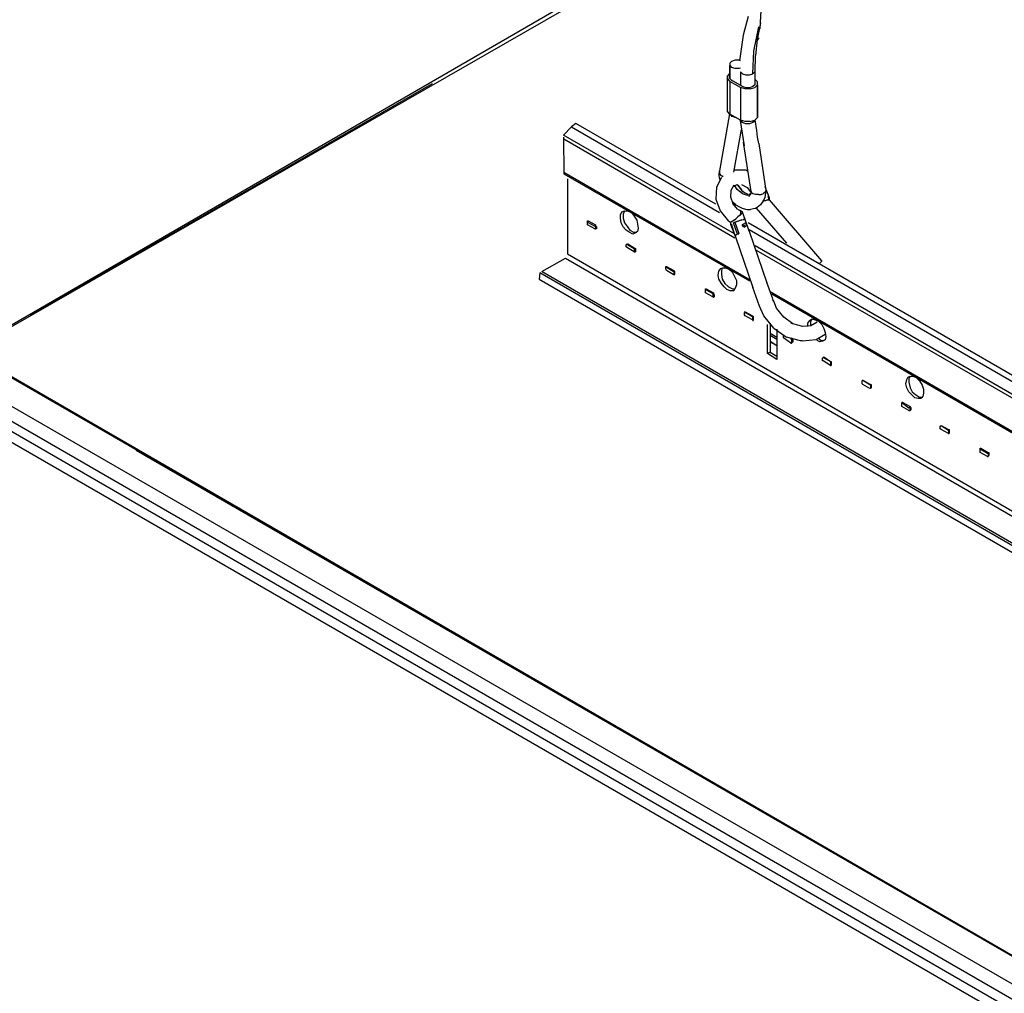
# Model space of a CAD drawing. Units: inches. Extents: x 2108 to 2991, y 1262 to 1808.
# Drawn here: x 2207 to 2309, y 1345 to 1445 of the extents above; entities that cross this region are included whole.
import ezdxf
from ezdxf import colors
from ezdxf.entities.mleader import LeaderData, LeaderLine
from ezdxf.math import Vec2, Vec3

# ---------------------------------------------------------------- set-up
doc = ezdxf.new("R2010")
doc.units = ezdxf.units.IN
doc.header["$MEASUREMENT"] = 0
for name, color, linetype in [('Panel 2', 5, 'Continuous'), ('Susp Units 1', 6, 'Continuous'), ('TEXT', 7, 'Continuous')]:
    doc.layers.add(name, color=color, linetype=linetype)
doc.styles.get("Standard").update_dxf_attribs({"font": 'ARIALN.TTF'})

msp = doc.modelspace()

# ---------------------------------------------------------------- linework, layer by layer
at = {"layer": 'Panel 2'}
for points in [[(2281.47, 1456.97), (2202.05, 1411)], [(2202.56, 1411.17), (2281.7, 1456.58)], [(2208.53, 1414.61), (2249.83, 1438.42)], [(2374.32, 1311.31), (2202.06, 1410.76)], [(2202.36, 1410.76), (2374.32, 1311.31), (2374.47, 1311.46)], [(2368.61, 1310.12), (2198.71, 1408.2)], [(2368.61, 1309.01), (2198.59, 1407.25)], [(2202.06, 1407.83), (2374.18, 1308.52)], [(2374.18, 1304.76), (2201.98, 1404.18)], [(2219.39, 1400.75), (2374.32, 1311.31)]]:
    msp.add_lwpolyline(points, dxfattribs=at)
at = {"layer": 'Susp Units 1'}
for points in [[(2282.27, 1445.32), (2281.78, 1443.41)], [(2283.54, 1444.66), (2283.2, 1442.95), (2283.04, 1441.31)], [(2281.78, 1443.41), (2281.41, 1440.75)], [(2282.88, 1441.77), (2283.38, 1444.25)], [(2283.34, 1443.14), (2283.34, 1443.07), (2283.23, 1442.92)], [(2283, 1439.64), (2282.77, 1439.44), (2282.88, 1441.77)], [(2283, 1439.64), (2283.04, 1441.31)], [(2280.59, 1440.7), (2280.4, 1440.51), (2280.4, 1440.28)], [(2280.4, 1440.51), (2280.4, 1440.28)], [(2280.4, 1438.95), (2280.4, 1440.28), (2280.59, 1440.09)], [(2280.4, 1440.28), (2280.4, 1438.95)], [(2281.51, 1440.78), (2281.36, 1440.82), (2280.94, 1440.82), (2280.59, 1440.7)], [(2280.4, 1439.48), (2280.17, 1439.21)], [(2281.51, 1440.02), (2281.36, 1439.98), (2280.94, 1439.98), (2280.59, 1440.09)], [(2281.51, 1439.64), (2281.7, 1439.44)], [(2281.51, 1439.64), (2281.51, 1438.22)], [(2281.51, 1439.64), (2281.51, 1438.22)], [(2281.7, 1439.44), (2282.04, 1439.33)], [(2282.04, 1439.33), (2282.43, 1439.33)], [(2282.43, 1439.33), (2282.77, 1439.44)], [(2282.77, 1439.48), (2282.77, 1439.44)], [(2283, 1438.3), (2283, 1439.64)], [(2283, 1438.3), (2283, 1439.64)], [(2280.17, 1439.22), (2280.17, 1438.91)], [(2280.4, 1438.64), (2280.4, 1435.29), (2280.17, 1435.55), (2280.17, 1439.21)], [(2280.17, 1435.55), (2280.17, 1438.91), (2280.4, 1438.64)], [(2280.59, 1438.76), (2280.4, 1438.95)], [(2280.4, 1438.68), (2280.4, 1438.64)], [(2281.51, 1438.03), (2280.4, 1438.64)], [(2283, 1438.34), (2282.77, 1438.11), (2282.43, 1437.99), (2282.04, 1437.99), (2281.7, 1438.11), (2280.59, 1438.76)], [(2280.59, 1438.76), (2280.59, 1438.72)], [(2282.96, 1438.03), (2283.23, 1438.3), (2283.23, 1434.94), (2282.96, 1434.67)], [(2283.23, 1438.3), (2283.23, 1438.6), (2283, 1438.83)], [(2283.23, 1434.94), (2283.23, 1438.6)], [(2281.97, 1437.88), (2281.51, 1438.03), (2281.51, 1434.67), (2280.4, 1435.29)], [(2281.51, 1438.03), (2281.51, 1437.99)], [(2281.7, 1438.15), (2281.7, 1438.11)], [(2282.5, 1437.88), (2281.97, 1437.88)], [(2282.5, 1437.88), (2282.96, 1438.03)], [(2280.37, 1435.32), (2279.34, 1429.45)], [(2280.4, 1435.32), (2280.4, 1435.29)], [(2280.4, 1435.29), (2280.4, 1435.25)], [(2280.4, 1435.29), (2280.4, 1435.25)], [(2281.01, 1434.94), (2280.94, 1434.94), (2280.6, 1435.06), (2280.4, 1435.25)], [(2278.95, 1426.03), (2264.57, 1434.33), (2264.12, 1433.98), (2279.33, 1425.19)], [(2280.59, 1435.06), (2280.59, 1435.02)], [(2281.47, 1434.67), (2281.47, 1434.64), (2281.66, 1433.34)], [(2281.55, 1434.52), (2281.47, 1434.64)], [(2281.51, 1434.67), (2281.51, 1434.6)], [(2281.51, 1434.67), (2281.51, 1434.6)], [(2282.5, 1434.52), (2281.97, 1434.52), (2281.51, 1434.67)], [(2281.51, 1434.67), (2281.51, 1434.64)], [(2281.51, 1434.6), (2281.7, 1434.41)], [(2281.7, 1434.41), (2281.55, 1434.52)], [(2281.7, 1434.45), (2281.7, 1434.41)], [(2282.04, 1434.29), (2281.7, 1434.41)], [(2282.43, 1434.29), (2282.04, 1434.29)], [(2282.77, 1434.41), (2282.43, 1434.29)], [(2282.5, 1434.52), (2282.96, 1434.67)], [(2283, 1434.6), (2282.77, 1434.41)], [(2283.19, 1433.61), (2283, 1434.71)], [(2283, 1434.6), (2283, 1434.71)], [(2283, 1434.6), (2283, 1434.71)], [(2280.87, 1422.97), (2263.32, 1433.11), (2264.12, 1433.98)], [(2280.82, 1429.33), (2281.59, 1433.69)], [(2281.66, 1433.34), (2281.78, 1432.69)], [(2283.38, 1432.27), (2283.26, 1432.92), (2283.19, 1433.61)], [(2263.31, 1432.92), (2263.33, 1429.15), (2282.41, 1418.14)], [(2263.34, 1432.73), (2280.91, 1422.58)], [(2281.78, 1432.69), (2281.89, 1432.04)], [(2282.77, 1427.08), (2282.62, 1427.2), (2282.58, 1427.35), (2281.85, 1432.16), (2281.81, 1432.42)], [(2283.38, 1432.27), (2284.1, 1427.43), (2284.03, 1427.27), (2283.88, 1427.12)], [(2263.33, 1429.31), (2282.5, 1418.24)], [(2279.33, 1428.72), (2279.3, 1429.03), (2279.33, 1429.45), (2279.33, 1429.18)], [(2279.53, 1428.95), (2279.34, 1429.18)], [(2280.9, 1429.52), (2280.82, 1429.52)], [(2282.04, 1429.52), (2280.9, 1429.52)], [(2282.23, 1429.41), (2282.04, 1429.52)], [(2263.73, 1428.62), (2263.73, 1420.91)], [(2279.53, 1428.76), (2279.03, 1427.77), (2278.95, 1426.55), (2279.41, 1425.33)], [(2279.33, 1428.72), (2279.37, 1428.45)], [(2279.68, 1428.88), (2279.53, 1428.95)], [(2279.72, 1428.95), (2279.6, 1428.84)], [(2280.82, 1428), (2280.52, 1427.43), (2280.48, 1426.78), (2280.71, 1426.09)], [(2280.71, 1427.81), (2281.17, 1428.07)], [(2281.17, 1427.54), (2280.9, 1427.92)], [(2281.7, 1427.08), (2281.17, 1427.54)], [(2281.59, 1428.07), (2282.2, 1427.73)], [(2281.74, 1427.31), (2281.59, 1427.5)], [(2281.93, 1427.16), (2281.74, 1427.35)], [(2282.27, 1427.01), (2282.16, 1427.08), (2281.93, 1427.2)], [(2282.2, 1427.73), (2282.54, 1427.31)], [(2282.43, 1426.97), (2282.5, 1427.12), (2282.35, 1426.78)], [(2282.58, 1427.35), (2282.5, 1426.97)], [(2283.61, 1427.04), (2283.87, 1427.12)], [(2284.45, 1426.74), (2284.03, 1427.81)], [(2280.63, 1426.32), (2280.94, 1426.05)], [(2281.2, 1425.52), (2280.71, 1426.09)], [(2280.79, 1426.17), (2281.01, 1425.98)], [(2282.23, 1426.93), (2281.7, 1427.08)], [(2282.46, 1427.04), (2282.23, 1426.93)], [(2282.35, 1426.97), (2282.23, 1427.01)], [(2283.34, 1427.01), (2283.04, 1427.01), (2282.77, 1427.08)], [(2283.34, 1427.01), (2283.61, 1427.04)], [(2284.07, 1426.39), (2283.76, 1426.32)], [(2284.07, 1426.39), (2283.84, 1426.43)], [(2284.29, 1426.47), (2284.07, 1426.39)], [(2284.07, 1426.43), (2284.07, 1426.39)], [(2284.29, 1426.47), (2284.45, 1426.47)], [(2284.45, 1426.74), (2284.45, 1426.47), (2284.33, 1426.81)], [(2284.45, 1426.47), (2289.84, 1420.21), (2289.84, 1420.14), (2289.66, 1419.97)], [(2270.07, 1423.15), (2269.73, 1423.36), (2269.45, 1423.7), (2269.24, 1424.12), (2269.17, 1424.6), (2269.17, 1424.95), (2269.31, 1425.23), (2269.59, 1425.36)], [(2269.59, 1425.36), (2269.45, 1425.02), (2269.45, 1424.6), (2269.59, 1424.12), (2269.87, 1423.7), (2270.14, 1423.36), (2270.49, 1423.15), (2270.83, 1423.15)], [(2269.59, 1425.36), (2269.94, 1425.3), (2270.28, 1425.16), (2270.56, 1424.81), (2270.83, 1424.4), (2270.9, 1423.98), (2270.97, 1423.56), (2270.9, 1423.22), (2270.7, 1423.08), (2270.42, 1422.94), (2270.07, 1423.15)], [(2279.41, 1425.33), (2280.25, 1424.3)], [(2281.01, 1425.98), (2281.32, 1425.79)], [(2281.2, 1425.52), (2281.47, 1425.37), (2281.51, 1425.21), (2281.47, 1424.91), (2281.24, 1424.72)], [(2281.32, 1425.79), (2281.66, 1425.63)], [(2281.66, 1425.1), (2281.7, 1425.21), (2281.47, 1425.37)], [(2281.66, 1425.1), (2281.47, 1424.91)], [(2281.66, 1425.63), (2282.01, 1425.52)], [(2281.97, 1424.45), (2281.7, 1425.21)], [(2282.01, 1425.52), (2282.2, 1425.48)], [(2282.2, 1425.48), (2282.54, 1425.48)], [(2283.11, 1425.63), (2286.24, 1422.04)], [(2265.78, 1424.33), (2265.85, 1424.33), (2266.61, 1423.91), (2266.61, 1423.77), (2266.68, 1423.7), (2266.68, 1423.5), (2266.61, 1423.5)], [(2265.85, 1424.33), (2265.78, 1424.19), (2266.54, 1423.77)], [(2265.78, 1424.19), (2265.78, 1424.33)], [(2265.78, 1423.98), (2265.78, 1424.19)], [(2280.59, 1424.22), (2280.48, 1424.14), (2280.25, 1424.3)], [(2280.44, 1424.18), (2280.52, 1423.95)], [(2280.79, 1424.34), (2280.6, 1424.22)], [(2280.79, 1424.34), (2281.01, 1424.53)], [(2281.13, 1424.26), (2280.79, 1424.11)], [(2281.32, 1422.96), (2281.2, 1422.96), (2280.79, 1424.11), (2280.9, 1424.15)], [(2280.79, 1424.14), (2280.79, 1424.11)], [(2281.28, 1424.3), (2280.9, 1424.18)], [(2280.9, 1424.18), (2281.32, 1423)], [(2280.9, 1424.18), (2280.9, 1424.14)], [(2281.01, 1424.53), (2281.24, 1424.72)], [(2281.13, 1424.26), (2281.47, 1424.37), (2281.78, 1424.45)], [(2281.62, 1424.41), (2281.28, 1424.3)], [(2281.47, 1424.91), (2281.47, 1424.87)], [(2281.62, 1424.41), (2281.89, 1424.45), (2281.97, 1424.45)], [(2281.97, 1424.45), (2281.78, 1424.45)], [(2281.97, 1424.07), (2281.89, 1424.03)], [(2281.97, 1424.41), (2281.97, 1424.45)], [(2282.39, 1423.27), (2281.97, 1424.45)], [(2281.97, 1424.41), (2282.01, 1424.41)], [(2282.04, 1424.03), (2281.97, 1424.07)], [(2395.81, 1358.52), (2395.25, 1358.87), (2282.29, 1424.1)], [(2266.68, 1423.5), (2266.61, 1423.5), (2266.54, 1423.5), (2265.78, 1423.91), (2265.78, 1423.98)], [(2266.61, 1423.91), (2266.54, 1423.77), (2266.61, 1423.7)], [(2266.54, 1423.5), (2266.61, 1423.5)], [(2266.68, 1423.7), (2266.61, 1423.7), (2266.61, 1423.5)], [(2280.94, 1422.77), (2280.52, 1423.95), (2280.56, 1423.95)], [(2280.52, 1423.95), (2280.52, 1423.92)], [(2280.98, 1422.81), (2280.94, 1422.81), (2280.56, 1423.99)], [(2280.56, 1423.95), (2280.56, 1423.99)], [(2280.56, 1423.99), (2280.56, 1423.95)], [(2281.66, 1423.92), (2281.89, 1424.03), (2281.85, 1423.99)], [(2281.7, 1423.84), (2281.7, 1423.92), (2281.74, 1423.95), (2281.66, 1423.92)], [(2281.7, 1423.8), (2281.7, 1423.84)], [(2281.74, 1423.73), (2281.7, 1423.8)], [(2281.7, 1423.8), (2281.7, 1423.76)], [(2281.78, 1423.99), (2281.74, 1423.95)], [(2281.85, 1423.69), (2281.78, 1423.69), (2281.74, 1423.73)], [(2281.78, 1423.99), (2281.81, 1423.99)], [(2281.85, 1423.99), (2281.81, 1423.92), (2281.85, 1423.84)], [(2281.97, 1423.76), (2281.93, 1423.76), (2281.85, 1423.84)], [(2281.97, 1423.76), (2282.04, 1423.76), (2281.85, 1423.69)], [(2281.89, 1423.69), (2281.85, 1423.69)], [(2281.93, 1423.73), (2281.93, 1423.69), (2281.89, 1423.69)], [(2281.89, 1423.65), (2281.93, 1423.69)], [(2282.12, 1423.88), (2282.08, 1423.99), (2282.04, 1424.03)], [(2282.04, 1423.76), (2282.08, 1423.8)], [(2282.08, 1423.99), (2282.08, 1423.95)], [(2282.08, 1423.8), (2282.12, 1423.88)], [(2282.39, 1423.43), (2394.7, 1358.59), (2394.91, 1358.8), (2395.04, 1358.87), (2395.25, 1358.87)], [(2282.39, 1423.31), (2282.39, 1423.27)], [(2282.39, 1423.27), (2284.22, 1417.96)], [(2281.13, 1422.92), (2280.98, 1422.85), (2280.94, 1422.77), (2282.77, 1417.47)], [(2280.94, 1422.81), (2281.01, 1422.85)], [(2280.94, 1422.81), (2280.94, 1422.77)], [(2280.94, 1422.81), (2280.94, 1422.77)], [(2281.2, 1422.96), (2281.09, 1422.89), (2281.01, 1422.85)], [(2281.32, 1423), (2281.13, 1422.92)], [(2281.2, 1422.96), (2281.2, 1422.92)], [(2281.32, 1423.04), (2281.32, 1423)], [(2269.73, 1421.91), (2269.87, 1421.97)], [(2269.73, 1421.63), (2269.73, 1421.9), (2269.87, 1421.9)], [(2270.7, 1421.14), (2270.56, 1421.14), (2269.87, 1421.56), (2269.73, 1421.63)], [(2269.87, 1421.97), (2269.93, 1421.97), (2270.56, 1421.56), (2270.7, 1421.49), (2270.7, 1421.42), (2270.7, 1421.14)], [(2269.93, 1421.97), (2269.87, 1421.9), (2270.56, 1421.49)], [(2270.56, 1421.56), (2270.56, 1421.49), (2270.56, 1421.42)], [(2270.7, 1421.42), (2270.56, 1421.42), (2270.56, 1421.14)], [(2270.56, 1421.14), (2270.7, 1421.14)], [(2394.7, 1358.59), (2394.14, 1357.55), (2282.99, 1421.74)], [(2283.12, 1421.31), (2394.08, 1357.27), (2394.08, 1357.48), (2394.14, 1357.55)], [(2261.08, 1419.1), (2263.51, 1420.49)], [(2263.51, 1420.49), (2394.63, 1344.75), (2394.84, 1344.89), (2394.84, 1345.1)], [(2263.73, 1420.91), (2394.84, 1345.1), (2394.84, 1353.75)], [(2261.1, 1419.12), (2392.21, 1343.43), (2392.21, 1343.37)], [(2273.81, 1419.62), (2273.88, 1419.62), (2274.64, 1419.21), (2274.71, 1419.14), (2274.71, 1419.07), (2274.71, 1418.79), (2274.64, 1418.72)], [(2273.81, 1419.55), (2273.81, 1419.62)], [(2273.81, 1419.34), (2273.81, 1419.55), (2273.88, 1419.55)], [(2274.71, 1418.79), (2274.64, 1418.79), (2274.57, 1418.79), (2273.88, 1419.21), (2273.81, 1419.35)], [(2273.88, 1419.62), (2273.88, 1419.55), (2274.57, 1419.14)], [(2274.64, 1419.21), (2274.57, 1419.14), (2274.64, 1419.07)], [(2274.71, 1419.07), (2274.64, 1419.07), (2274.64, 1418.79)], [(2280.11, 1417.27), (2279.83, 1417.54), (2279.55, 1417.89), (2279.28, 1418.31), (2279.21, 1418.72), (2279.28, 1419.14), (2279.48, 1419.41), (2279.69, 1419.48), (2279.97, 1419.48), (2280.31, 1419.34), (2280.66, 1419), (2280.87, 1418.58), (2281.08, 1418.17), (2281.08, 1417.75), (2280.94, 1417.41), (2280.8, 1417.13), (2280.45, 1417.13), (2280.11, 1417.27)], [(2279.62, 1419.48), (2279.56, 1419.21), (2279.56, 1418.79), (2279.62, 1418.31), (2279.9, 1417.89), (2280.25, 1417.54), (2280.66, 1417.34), (2280.94, 1417.34)], [(2392.21, 1343.43), (2391.79, 1343.37), (2260.86, 1418.97), (2260.79, 1418.33), (2391.58, 1342.81)], [(2274.64, 1418.79), (2274.64, 1418.72)], [(2284.22, 1418), (2284.22, 1417.97)], [(2284.22, 1418), (2284.22, 1417.97)], [(2277.89, 1417.34), (2277.96, 1417.34), (2278.72, 1416.92), (2278.72, 1416.85), (2278.79, 1416.71), (2278.79, 1416.51), (2278.72, 1416.44)], [(2277.96, 1417.34), (2277.89, 1417.27), (2278.65, 1416.85)], [(2277.89, 1417.27), (2277.89, 1417.34)], [(2277.89, 1416.99), (2277.89, 1417.27)], [(2278.79, 1416.51), (2278.65, 1416.51), (2277.89, 1416.92), (2277.89, 1416.99)], [(2283.45, 1415.56), (2282.77, 1417.47)], [(2284.82, 1416.3), (2284.22, 1417.97)], [(2284.55, 1417.06), (2394.08, 1353.81), (2394.08, 1357.27)], [(2278.79, 1416.71), (2278.65, 1416.71), (2278.65, 1416.51)], [(2278.65, 1416.51), (2278.72, 1416.44)], [(2278.72, 1416.92), (2278.66, 1416.85), (2278.66, 1416.71)], [(2284.72, 1416.8), (2394.14, 1353.61)], [(2284.83, 1416.1), (2284.91, 1416.06), (2284.79, 1416.28)], [(2285.21, 1415.33), (2284.91, 1416.06)], [(2281.91, 1414.92), (2281.97, 1414.99)], [(2281.98, 1414.98), (2281.98, 1414.98), (2282.74, 1414.57), (2282.81, 1414.5), (2282.81, 1414.43), (2282.81, 1414.15), (2282.81, 1414.08)], [(2281.98, 1414.98), (2281.98, 1414.92), (2282.74, 1414.5)], [(2284.91, 1413.27), (2283.91, 1414.57), (2283.45, 1415.56)], [(2286.89, 1413.73), (2285.97, 1414.42), (2285.21, 1415.33)], [(2281.91, 1414.64), (2281.91, 1414.91), (2281.97, 1414.91)], [(2282.81, 1414.15), (2282.74, 1414.15), (2281.98, 1414.57), (2281.91, 1414.64)], [(2282.74, 1414.57), (2282.74, 1414.5), (2282.74, 1414.43)], [(2282.81, 1414.43), (2282.74, 1414.43), (2282.74, 1414.15)], [(2282.74, 1414.09), (2282.81, 1414.09)], [(2288.43, 1413.46), (2288.41, 1413.53), (2288.41, 1413.81), (2288.62, 1414.09), (2288.83, 1414.23), (2289.17, 1414.15), (2289.52, 1414.02), (2289.86, 1413.67), (2290.07, 1413.25), (2290.21, 1412.84), (2290.28, 1412.42), (2290.21, 1412.08), (2289.93, 1411.94), (2289.66, 1411.87), (2289.38, 1412.01)], [(2288.83, 1414.22), (2288.69, 1414.02), (2288.69, 1413.71), (2288.72, 1413.54)], [(2285.23, 1413.19), (2285.23, 1410.07), (2284.26, 1410.69), (2284.26, 1413.67)], [(2284.54, 1413.81), (2284.54, 1410.83), (2285.23, 1410.42)], [(2284.91, 1413.27), (2286.24, 1412.36)], [(2286.66, 1413.88), (2286.85, 1413.77)], [(2287.92, 1413.46), (2286.89, 1413.73)], [(2289.37, 1413.92), (2288.72, 1413.54), (2287.84, 1413.46)], [(2284.54, 1412.77), (2285.23, 1412.36)], [(2284.54, 1412.56), (2285.23, 1412.15)], [(2284.54, 1411.94), (2285.23, 1411.52)], [(2285.92, 1412.29), (2285.92, 1412.56)], [(2285.92, 1412.56), (2285.92, 1412.56)], [(2286.89, 1411.87), (2286.75, 1411.87), (2286.68, 1411.73), (2285.92, 1412.29)], [(2287.84, 1411.98), (2287.65, 1411.98), (2286.24, 1412.36)], [(2286.75, 1412.29), (2286.68, 1412.15), (2286.75, 1412.08)], [(2286.75, 1412.29), (2286.75, 1412.15), (2286.89, 1412.08), (2286.89, 1411.87), (2286.75, 1411.73)], [(2286.89, 1412.08), (2286.75, 1412.08), (2286.75, 1411.87)], [(2287.84, 1411.98), (2289.29, 1412.13)], [(2289.29, 1412.13), (2290.21, 1412.66)], [(2289.52, 1412.24), (2289.48, 1412.24)], [(2289.57, 1412.19), (2289.79, 1412.01), (2290.07, 1412.01)], [(2284.54, 1411.87), (2285.23, 1411.52)], [(2286.68, 1411.73), (2286.75, 1411.73)], [(2284.54, 1410.83), (2284.26, 1410.69)], [(2289.93, 1409.93), (2289.93, 1410.21), (2290, 1410.28)], [(2290.83, 1409.52), (2290.76, 1409.52), (2290.76, 1409.45), (2290, 1409.93), (2289.93, 1409.93)], [(2290, 1410.28), (2290.07, 1410.35), (2290.76, 1409.86), (2290.83, 1409.86), (2290.83, 1409.8), (2290.83, 1409.52), (2290.83, 1409.45)], [(2290.07, 1410.35), (2290, 1410.28), (2290.76, 1409.86), (2290.76, 1409.79)], [(2290, 1410.28), (2290, 1410.28)], [(2290.83, 1409.8), (2290.76, 1409.8), (2290.76, 1409.52)], [(2290.76, 1409.45), (2290.83, 1409.45)], [(2294.02, 1407.93), (2294.09, 1407.93), (2294.85, 1407.51), (2294.92, 1407.51), (2294.92, 1407.44), (2294.92, 1407.17), (2294.85, 1407.1)], [(2294.02, 1407.58), (2294.02, 1407.86), (2294.09, 1407.93), (2294.78, 1407.51)], [(2294.02, 1407.93), (2294.02, 1407.93)], [(2299.41, 1406.13), (2299.07, 1406.47), (2298.79, 1406.75), (2298.58, 1407.17), (2298.51, 1407.58), (2298.58, 1408), (2298.72, 1408.27), (2299, 1408.34), (2299.21, 1408.34), (2299.55, 1408.2), (2299.9, 1407.86), (2300.18, 1407.44), (2300.31, 1407.03), (2300.31, 1406.61), (2300.24, 1406.27), (2300.04, 1406.06), (2299.76, 1406.06), (2299.41, 1406.13)], [(2298.93, 1408.34), (2298.79, 1408.14), (2298.79, 1407.72), (2298.93, 1407.17), (2299.14, 1406.75), (2299.48, 1406.47), (2299.9, 1406.2), (2300.24, 1406.2)], [(2294.92, 1407.17), (2294.85, 1407.17), (2294.78, 1407.1), (2294.09, 1407.51), (2294.02, 1407.58)], [(2294.85, 1407.51), (2294.78, 1407.51), (2294.85, 1407.44)], [(2294.92, 1407.44), (2294.85, 1407.44), (2294.85, 1407.17)], [(2294.85, 1407.1), (2294.85, 1407.1)], [(2298.1, 1405.64), (2298.17, 1405.64), (2298.93, 1405.23), (2299, 1405.09), (2299, 1404.88), (2298.93, 1404.81)], [(2298.1, 1405.3), (2298.1, 1405.5), (2298.1, 1405.64)], [(2298.17, 1405.64), (2298.1, 1405.64), (2298.79, 1405.09)], [(2298.1, 1405.5), (2298.1, 1405.64)], [(2299, 1404.88), (2298.93, 1404.88), (2298.79, 1404.81), (2298.1, 1405.23), (2298.1, 1405.3)], [(2298.93, 1405.23), (2298.79, 1405.09), (2298.93, 1405.09)], [(2299, 1405.09), (2298.93, 1405.09), (2298.93, 1404.88)], [(2298.79, 1404.81), (2298.93, 1404.81)], [(2302.04, 1402.94), (2302.04, 1403.22), (2302.11, 1403.29), (2302.87, 1402.81)], [(2302.04, 1403.22), (2302.11, 1403.29)], [(2302.94, 1402.53), (2302.87, 1402.46), (2302.11, 1402.88), (2302.04, 1402.94)], [(2302.11, 1403.29), (2302.11, 1403.29), (2302.87, 1402.88), (2302.94, 1402.88), (2302.94, 1402.81), (2302.94, 1402.53), (2302.94, 1402.46)], [(2302.87, 1402.88), (2302.87, 1402.81)], [(2302.94, 1402.81), (2302.87, 1402.81), (2302.87, 1402.46)], [(2302.87, 1402.46), (2302.94, 1402.46)], [(2306.12, 1400.94), (2306.2, 1400.94), (2306.96, 1400.52), (2307.02, 1400.52), (2307.02, 1400.45), (2307.02, 1400.25), (2306.96, 1400.11)], [(2306.2, 1400.94), (2306.12, 1400.87), (2306.89, 1400.45)], [(2306.12, 1400.87), (2306.12, 1400.94)], [(2306.12, 1400.66), (2306.12, 1400.87)], [(2307.02, 1400.25), (2306.96, 1400.11), (2306.89, 1400.11), (2306.12, 1400.52), (2306.12, 1400.66)], [(2306.96, 1400.52), (2306.89, 1400.45), (2306.96, 1400.39)], [(2306.89, 1400.11), (2306.96, 1400.11)], [(2307.02, 1400.45), (2306.96, 1400.39), (2306.96, 1400.11)]]:
    msp.add_lwpolyline(points, dxfattribs=at)
for points, knots in [([(2283.51, 1444.06), (2283.51, 1444.06), (2283.75, 1448.56), (2283.75, 1448.56), (2283.75, 1448.56), (2283.9, 1453.82), (2283.27, 1456.09), (2282.64, 1458.36), (2280.82, 1462.29), (2278.33, 1464.14), (2276.39, 1465.58), (2273.76, 1466.55), (2270.12, 1467.42), (2266.47, 1468.3), (2257.72, 1467.81), (2255.12, 1469.71), (2252.52, 1471.61), (2250.96, 1474.21), (2250.27, 1476.51), (2249.58, 1478.8), (2250.02, 1483.49), (2250.27, 1485.83), (2250.52, 1488.18), (2253.63, 1494.44), (2253.63, 1494.44)], [0, 0, 0, 0, 1, 1, 1, 2, 2, 2, 3, 3, 3, 4, 4, 4, 5, 5, 5, 6, 6, 6, 7, 7, 7, 8, 8, 8, 8]), ([(2281.17, 1428.07), (2281.17, 1428.07), (2281.24, 1428), (2281.24, 1428), (2281.24, 1428), (2281.17, 1428.07), (2281.17, 1428.07), (2281.17, 1428.07), (2281.24, 1428), (2281.24, 1428), (2281.24, 1428), (2281.17, 1428.07), (2281.17, 1428.07), (2281.17, 1428.07), (2281.17, 1428.07), (2281.17, 1428.07)], [0, 0, 0, 0, 1, 1, 1, 2, 2, 2, 3, 3, 3, 4, 4, 4, 5, 5, 5, 5]), ([(2281.59, 1427.5), (2281.59, 1427.5), (2281.24, 1428), (2281.24, 1428), (2281.24, 1428), (2281.59, 1427.5), (2281.59, 1427.5), (2281.59, 1427.5), (2281.24, 1428), (2281.24, 1428)], [0, 0, 0, 0, 1, 1, 1, 2, 2, 2, 3, 3, 3, 3]), ([(2281.55, 1427.54), (2281.55, 1427.54), (2281.74, 1427.35), (2281.74, 1427.35), (2281.74, 1427.35), (2281.55, 1427.54), (2281.55, 1427.54), (2281.55, 1427.54), (2281.55, 1427.54), (2281.55, 1427.54)], [0, 0, 0, 0, 1, 1, 1, 2, 2, 2, 3, 3, 3, 3]), ([(2284.1, 1427.43), (2284.1, 1427.43), (2283.99, 1426.7), (2283.99, 1426.7), (2283.86, 1426.29), (2283.36, 1425.56), (2282.85, 1425.56), (2282.85, 1425.56), (2282.54, 1425.48), (2282.54, 1425.48)], [0, 0, 0, 0, 1, 1, 1, 2, 2, 2, 3, 3, 3, 3])]:
    msp.add_open_spline(points, degree=3, knots=knots, dxfattribs=at)

# ---------------------------------------------------------------- leaders
at = {"layer": 'TEXT'}
ml = msp.add_multileader_mtext('Standard', dxfattribs=at)
ml.set_content('Safety Cable\\P(Order Separately)\\PLoop end of Safety Cable\\PAround nearest Hanger\\PWire to secure', color=256)
ml.set_leader_properties()
ml.build(insert=Vec2(0, 0))
ml.multileader.update_dxf_attribs({"text_right_attachment_type": 3, "dogleg_length": 0.1, "arrow_head_size": 9, "scale": 96})
ctx = ml.context
ctx.base_point, ctx.scale, ctx.char_height, ctx.arrow_head_size, ctx.landing_gap_size, ctx.plane_origin = Vec3(2127.77, 1626.43), 96, 9, 9, 5.76, Vec3(2270.19, 1509.35)
ctx.right_attachment, ctx.text_align_type = 3, 2
notes = []
notes.append((ctx, [(0, (1, 1, 0), (2264.08, 1565.95), (-1, 0), 9.6, [(0, [(2270.19, 1509.35)], 0, [])])]))
ctx.mtext.insert, ctx.mtext.alignment, ctx.mtext.flow_direction = Vec3(2248.72, 1631), 3, 5
for ctx, leaders in notes:
    for number, flags, end, landing, length, lines in leaders:
        leader = LeaderData()
        leader.index, (leader.has_last_leader_line, leader.has_dogleg_vector, leader.attachment_direction) = number, flags
        leader.last_leader_point, leader.dogleg_vector, leader.dogleg_length = Vec3(end), Vec3(landing), length
        for number, points, colour, breaks in lines:
            line = LeaderLine()
            line.index, line.vertices, line.color, line.breaks = number, Vec3.list(points), colors.encode_raw_color(colour), breaks
            leader.lines.append(line)
        ctx.leaders.append(leader)

doc.saveas('drawing.dxf')
